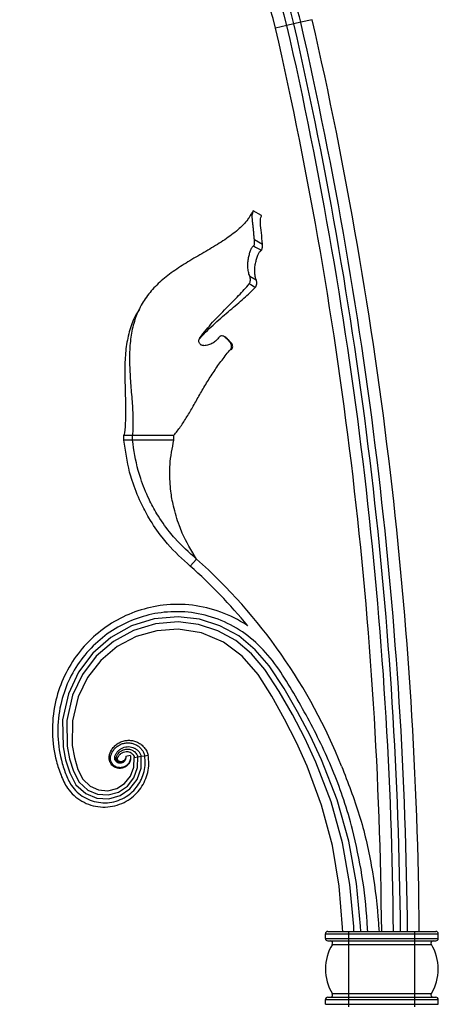
# Model space of a CAD drawing. Units: millimetres. Extents: x 35 to 2044, y 35 to 1435.
# Drawn here: x 799 to 888, y 780 to 989 of the extents above; entities that cross this region are included whole.
import ezdxf

# ---------------------------------------------------------------- set-up
doc = ezdxf.new("R2010")
doc.units = ezdxf.units.MM
doc.header["$LTSCALE"] = 7

msp = doc.modelspace()

# ---------------------------------------------------------------- linework, layer by layer
at = {"color": 7, "linetype": 'Continuous', "lineweight": 25}
for p, q in [((856, 988.07), (853.57, 987.51)), ((857.47, 988.41), (856, 988.07)), ((858.93, 988.74), (857.47, 988.41)), ((861.37, 989.3), (858.93, 988.74)), ((850.62, 947.71), (848.85, 948.69)), ((849.08, 942.55), (850.77, 941.62)), ((848.09, 934.79), (849.47, 934.02)), ((837.48, 921.67), (837.55, 921.63)), ((838.36, 920.01), (838.33, 920.02)), ((821.36, 899.96), (821.36, 900.96)), ((823.17, 899.96), (823.17, 900.96)), ((831.97, 899.96), (831.97, 900.96)), ((835.46, 873.15), (836.79, 874.64)), ((821.74, 832.74), (822.71, 832.97)), ((825.78, 832.85), (826.52, 832.97)), ((823.56, 832.49), (824.3, 832.61)), ((824.3, 832.61), (825.04, 832.73)), ((825.04, 832.73), (825.78, 832.85)), ((864.66, 795.51), (869.16, 795.51)), ((869.16, 795.01), (869.16, 795.51)), ((869.16, 795.51), (883.16, 795.51)), ((883.16, 795.01), (883.16, 795.51)), ((883.16, 795.51), (887.66, 795.51)), ((864.16, 795.01), (869.16, 795.01)), ((864.16, 794.01), (864.16, 795.01)), ((864.16, 794.01), (869.16, 794.01)), ((864.66, 793.51), (869.16, 793.51)), ((869.16, 794.01), (869.16, 795.01)), ((869.16, 795.01), (883.16, 795.01)), ((869.16, 793.51), (869.16, 794.01)), ((869.16, 794.01), (883.16, 794.01)), ((869.16, 793.51), (883.16, 793.51)), ((869.16, 792.75), (869.16, 793.51)), ((883.16, 794.01), (883.16, 795.01)), ((883.16, 795.01), (888.16, 795.01)), ((883.16, 793.51), (883.16, 794.01)), ((883.16, 794.01), (888.16, 794.01)), ((883.16, 793.51), (887.66, 793.51)), ((883.16, 792.75), (883.16, 793.51)), ((888.16, 794.01), (888.16, 795.01)), ((865.64, 792.75), (869.16, 792.75)), ((869.16, 792.75), (883.16, 792.75)), ((869.16, 782.28), (869.16, 792.75)), ((883.16, 782.28), (883.16, 792.75)), ((883.16, 792.75), (886.68, 792.75)), ((864.16, 781.01), (869.16, 781.01)), ((864.16, 780.01), (864.16, 781.01)), ((864.66, 781.51), (869.16, 781.51)), ((865.64, 782.28), (869.16, 782.28)), ((869.16, 782.28), (883.16, 782.28)), ((869.16, 781.51), (869.16, 782.28)), ((869.16, 781.01), (869.16, 781.51)), ((869.16, 781.51), (883.16, 781.51)), ((869.16, 780.01), (869.16, 781.01)), ((869.16, 781.01), (883.16, 781.01)), ((883.16, 782.28), (886.68, 782.28)), ((883.16, 781.51), (883.16, 782.28)), ((883.16, 781.01), (883.16, 781.51)), ((883.16, 781.51), (887.66, 781.51)), ((883.16, 781.01), (888.16, 781.01)), ((883.16, 780.01), (883.16, 781.01)), ((888.16, 780.01), (888.16, 781.01)), ((864.16, 780.01), (869.16, 780.01)), ((869.16, 779.51), (869.16, 780.01)), ((869.16, 780.01), (883.16, 780.01)), ((883.16, 780.01), (888.16, 780.01)), ((883.16, 779.51), (883.16, 780.01))]:
    msp.add_line(p, q, dxfattribs=at)
at = {"color": 7, "linetype": 'Continuous', "lineweight": 25, "flags": 128}
for points in [[(842.9, 921.77), (843.06, 921.69), (843.22, 921.6)], [(843.93, 920.68), (844.07, 920.6), (844.2, 920.52)], [(871.7, 795.51), (871.64, 796.64), (870.75, 805.72), (869.15, 814.69), (866.65, 823.49), (863.34, 832.01), (860.9, 837.17), (858.24, 842.2), (855.4, 847.17), (852.25, 851.94), (849.27, 855.38), (845.76, 858.3), (841.75, 860.48), (837.4, 861.85), (832.86, 862.37), (827.81, 861.94), (822.97, 860.45), (818.54, 857.99), (814.72, 854.66), (811.68, 850.61), (809.54, 846.02), (808.32, 840.45), (808.42, 834.75), (808.96, 831.95), (809.83, 829.23), (811.14, 826.7), (813.25, 824.8), (815.59, 823.86), (818.11, 823.72), (820.55, 824.39), (822.64, 825.81), (824.18, 827.81), (825.01, 830.2), (825.04, 832.73), (825.04, 832.73)], [(870.24, 795.51), (870.19, 796.52), (869.36, 805.48), (867.81, 814.35), (865.38, 823.04), (862.15, 831.48), (859.77, 836.59), (857.16, 841.58), (854.37, 846.5), (851.29, 851.2), (848.44, 854.54), (845.12, 857.33), (841.32, 859.43), (837.18, 860.76), (832.86, 861.28), (828.03, 860.89), (823.39, 859.5), (819.14, 857.16), (815.47, 853.99), (812.52, 850.12), (810.44, 845.72), (809.24, 840.37), (809.31, 834.89), (809.82, 832.18), (810.63, 829.56), (811.81, 827.23), (813.67, 825.53), (815.76, 824.67), (818.01, 824.53), (820.2, 825.11), (822.09, 826.37), (823.49, 828.17), (824.25, 830.32), (824.3, 832.61), (824.3, 832.61)], [(867.84, 795.35), (867.8, 796.33), (867.08, 805.1), (865.66, 813.79), (863.37, 822.34), (860.3, 830.65), (858.02, 835.69), (855.51, 840.62), (852.81, 845.48), (849.86, 850.09), (846.51, 854.01), (842.5, 856.98), (837.85, 858.94), (832.85, 859.74), (828.34, 859.43), (823.98, 858.19), (819.95, 856.05), (816.45, 853.1), (813.62, 849.48), (811.6, 845.34), (810.39, 840.27), (810.38, 835.05), (810.84, 832.45), (811.59, 829.94), (812.6, 827.84), (814.16, 826.36), (815.95, 825.58), (817.9, 825.42), (819.82, 825.9), (821.5, 826.97), (822.77, 828.54), (823.48, 830.44), (823.56, 832.49), (823.56, 832.49)]]:
    msp.add_lwpolyline(points, dxfattribs=at)
at = {"color": 7, "linetype": 'Continuous', "lineweight": 25}
for centre, radius, start, end in [((818.09, 979.4), 41.89, 12.8896, 116.801), ((818.09, 979.4), 40.39, 12.8896, 116.801), ((818.09, 979.4), 38.89, 12.8896, 116.801), ((818.09, 979.4), 36.39, 12.8896, 116.801), ((-20.41, 787.51), 899.07, 0.50983, 12.88958), ((-20.41, 787.51), 900.57, 0.50898, 12.88958), ((-20.41, 787.51), 902.07, 0.50813, 12.88958), ((-20.41, 787.51), 904.57, 0.50673, 12.88958), ((-20.41, 787.51), 896.57, 0.51125, 12.88958), ((759.1, 787.48), 114.76, 39.4829, 48.2894), ((759.1, 787.48), 116.76, 21.6854, 48.2894), ((864.66, 795.01), 0.5, 90, 180), ((887.66, 795.01), 0.5, 0, 90), ((864.66, 794.01), 0.5, 180, 270), ((865.21, 793.01), 0.5, 328.4119, 90), ((887.1, 793.01), 0.5, 90, 211.5881), ((887.66, 794.01), 0.5, 270, 0), ((874.16, 787.51), 10, 148.4119, 211.5881), ((878.16, 787.51), 10, 328.4119, 31.5881), ((864.66, 781.01), 0.5, 90, 180), ((865.21, 782.01), 0.5, 270, 31.5881), ((887.1, 782.01), 0.5, 148.4119, 270), ((887.66, 781.01), 0.5, 0, 90)]:
    msp.add_arc(centre, radius, start, end, dxfattribs=at)
for points, knots in [([(849.08, 942.55), (849.05, 942.88), (849.02, 943.2), (848.96, 943.83), (848.93, 944.14), (848.88, 944.75), (848.85, 945.05), (848.79, 945.61), (848.76, 945.89), (848.7, 946.41), (848.66, 946.66), (848.62, 947.12), (848.61, 947.34), (848.61, 947.72), (848.63, 947.88), (848.7, 948.16), (848.74, 948.27), (848.8, 948.45), (848.82, 948.53), (848.85, 948.64), (848.85, 948.68), (848.83, 948.72), (848.8, 948.67), (848.64, 948.39), (848.52, 948.18), (848.26, 947.75), (848.16, 947.59), (847.93, 947.24), (847.8, 947.06), (847.66, 946.86)], [0, 0, 0, 0, 0.0625, 0.0625, 0.125, 0.125, 0.1875, 0.1875, 0.25, 0.25, 0.3125, 0.3125, 0.375, 0.375, 0.4375, 0.4375, 0.5, 0.5, 0.5625, 0.5625, 0.625, 0.625, 0.75, 0.75, 0.875, 0.875, 0.9375, 0.9375, 1, 1, 1, 1]), ([(847.66, 946.86), (847.09, 946.07), (846.39, 945.34), (845.15, 944.26), (844.7, 943.91), (843.77, 943.21), (843.29, 942.87), (842.28, 942.19), (841.76, 941.86), (840.68, 941.19), (840.13, 940.86), (838.47, 939.88), (837.34, 939.24), (835.09, 937.91), (834, 937.24), (832.43, 936.2), (831.92, 935.84), (830.92, 935.11), (830.44, 934.74), (829.05, 933.6), (828.21, 932.81), (827.07, 931.55), (826.71, 931.11), (826.03, 930.22), (825.72, 929.76), (824.85, 928.36), (824.36, 927.39), (823.77, 925.84), (823.6, 925.3), (823.29, 924.21), (823.16, 923.66), (822.82, 921.97), (822.68, 920.81), (822.57, 919.01), (822.55, 918.39), (822.54, 917.14), (822.55, 916.51), (822.6, 914.61), (822.68, 913.34), (822.82, 911.4), (822.87, 910.76), (822.98, 909.45), (823.03, 908.81), (823.17, 906.9), (823.25, 905.66), (823.28, 903.84), (823.28, 903.24), (823.25, 902.08), (823.22, 901.51), (823.17, 900.96)], [0, 0, 0, 0, 0.0625, 0.0625, 0.09375, 0.09375, 0.125, 0.125, 0.15625, 0.15625, 0.1875, 0.1875, 0.25, 0.25, 0.3125, 0.3125, 0.34375, 0.34375, 0.375, 0.375, 0.4375, 0.4375, 0.46875, 0.46875, 0.5, 0.5, 0.5625, 0.5625, 0.59375, 0.59375, 0.625, 0.625, 0.6875, 0.6875, 0.71875, 0.71875, 0.75, 0.75, 0.8125, 0.8125, 0.84375, 0.84375, 0.875, 0.875, 0.9375, 0.9375, 0.96875, 0.96875, 1, 1, 1, 1]), ([(850.77, 941.62), (850.71, 942.42), (850.6, 944.04), (850.34, 945.92), (850.37, 947.17), (850.63, 947.69), (850.58, 947.66), (850.56, 947.65)], [0, 0, 0, 0, 0.249581, 0.501275, 0.665802, 0.887751, 1, 1, 1, 1]), ([(848.92, 941.21), (848.94, 941.21), (848.96, 941.22), (849, 941.27), (849.01, 941.31), (849.06, 941.44), (849.08, 941.55), (849.11, 941.81), (849.11, 941.95), (849.11, 942.17), (849.1, 942.25), (849.1, 942.4), (849.09, 942.47), (849.08, 942.55)], [0, 0, 0, 0, 0.125, 0.125, 0.25, 0.25, 0.5, 0.5, 0.75, 0.75, 0.875, 0.875, 1, 1, 1, 1]), ([(848.09, 934.79), (848.03, 934.93), (847.98, 935.08), (847.88, 935.39), (847.85, 935.55), (847.78, 935.87), (847.75, 936.04), (847.71, 936.37), (847.7, 936.54), (847.68, 937.05), (847.68, 937.4), (847.74, 938.07), (847.79, 938.41), (847.91, 939.05), (847.99, 939.36), (848.15, 939.92), (848.24, 940.18), (848.38, 940.51), (848.43, 940.61), (848.53, 940.8), (848.58, 940.88), (848.67, 941.01), (848.72, 941.07), (848.82, 941.15), (848.87, 941.19), (848.92, 941.2)], [0, 0, 0, 0, 0.0625, 0.0625, 0.125, 0.125, 0.1875, 0.1875, 0.25, 0.25, 0.375, 0.375, 0.5, 0.5, 0.625, 0.625, 0.75, 0.75, 0.8125, 0.8125, 0.875, 0.875, 0.9375, 0.9375, 1, 1, 1, 1]), ([(849.47, 934.02), (849.41, 934.17), (849.36, 934.32), (849.28, 934.64), (849.25, 934.8), (849.2, 935.14), (849.18, 935.31), (849.16, 935.65), (849.15, 935.82), (849.16, 936.34), (849.19, 936.69), (849.26, 937.19), (849.29, 937.35), (849.35, 937.67), (849.39, 937.83), (849.5, 938.29), (849.59, 938.58), (849.77, 939.11), (849.87, 939.34), (850.07, 939.75), (850.17, 939.92), (850.32, 940.11), (850.36, 940.16), (850.46, 940.24), (850.51, 940.27), (850.56, 940.29)], [0, 0, 0, 0, 0.0625, 0.0625, 0.125, 0.125, 0.1875, 0.1875, 0.25, 0.25, 0.375, 0.375, 0.4375, 0.4375, 0.5, 0.5, 0.625, 0.625, 0.75, 0.75, 0.875, 0.875, 0.9375, 0.9375, 1, 1, 1, 1]), ([(850.56, 940.3), (850.58, 940.3), (850.6, 940.31), (850.64, 940.36), (850.66, 940.39), (850.71, 940.51), (850.74, 940.62), (850.77, 940.87), (850.78, 941.01), (850.78, 941.23), (850.78, 941.31), (850.77, 941.46), (850.77, 941.54), (850.76, 941.62)], [0, 0, 0, 0, 0.125, 0.125, 0.25, 0.25, 0.5, 0.5, 0.75, 0.75, 0.875, 0.875, 1, 1, 1, 1]), ([(848, 933.16), (848.03, 933.2), (848.07, 933.25), (848.12, 933.36), (848.14, 933.42), (848.2, 933.61), (848.22, 933.76), (848.24, 934.06), (848.22, 934.21), (848.19, 934.44), (848.17, 934.51), (848.13, 934.66), (848.11, 934.72), (848.08, 934.79)], [0, 0, 0, 0, 0.125, 0.125, 0.25, 0.25, 0.5, 0.5, 0.75, 0.75, 0.875, 0.875, 1, 1, 1, 1]), ([(849.29, 932.44), (849.33, 932.48), (849.37, 932.52), (849.43, 932.62), (849.45, 932.68), (849.52, 932.86), (849.55, 933), (849.58, 933.28), (849.58, 933.44), (849.56, 933.66), (849.55, 933.74), (849.51, 933.88), (849.49, 933.95), (849.47, 934.02)], [0, 0, 0, 0, 0.125, 0.125, 0.25, 0.25, 0.5, 0.5, 0.75, 0.75, 0.875, 0.875, 1, 1, 1, 1]), ([(837.48, 921.67), (838.34, 922.83), (839.26, 923.93), (840.68, 925.5), (841.16, 926.01), (842.11, 927), (842.58, 927.48), (843.98, 928.89), (844.88, 929.78), (846.14, 931.08), (846.54, 931.51), (847.3, 932.34), (847.66, 932.75), (848, 933.16)], [0, 0, 0, 0, 0.25, 0.25, 0.375, 0.375, 0.5, 0.5, 0.75, 0.75, 0.875, 0.875, 1, 1, 1, 1]), ([(837.55, 921.63), (838.56, 922.74), (839.62, 923.77), (841.24, 925.25), (841.78, 925.73), (842.84, 926.66), (843.37, 927.11), (844.4, 927.98), (844.9, 928.41), (845.88, 929.25), (846.36, 929.67), (847.74, 930.89), (848.57, 931.67), (849.29, 932.44)], [0, 0, 0, 0, 0.25, 0.25, 0.375, 0.375, 0.5, 0.5, 0.625, 0.625, 0.75, 0.75, 1, 1, 1, 1]), ([(824.58, 927.66), (824.21, 927.05), (823.23, 925.48), (822.3, 922.55), (821.66, 918.94), (821.5, 915.08), (821.58, 911.24), (821.72, 907.55), (821.72, 904.29), (821.55, 902.14), (821.39, 901.13), (821.36, 900.96)], [0, 0, 0, 0, 0.085696, 0.224238, 0.3627, 0.499321, 0.635779, 0.75636, 0.876891, 0.979991, 1, 1, 1, 1]), ([(838.36, 920.01), (838.16, 919.99), (837.96, 920.04), (837.62, 920.24), (837.48, 920.39), (837.3, 920.74), (837.27, 920.94), (837.29, 921.33), (837.35, 921.52), (837.48, 921.67)], [0, 0, 0, 0, 0.25, 0.25, 0.5, 0.5, 0.75, 0.75, 1, 1, 1, 1]), ([(837.3, 920.87), (837.3, 920.91), (837.27, 921.06), (837.34, 921.32), (837.45, 921.53), (837.54, 921.62), (837.55, 921.63)], [0, 0, 0, 0, 0.1494281, 0.5261043, 0.9439046, 1, 1, 1, 1]), ([(841.61, 921.84), (841.43, 921.58), (841.22, 921.35), (840.87, 921.03), (840.75, 920.93), (840.49, 920.74), (840.36, 920.65), (839.94, 920.42), (839.64, 920.29), (839.17, 920.14), (839.01, 920.11), (838.69, 920.04), (838.52, 920.02), (838.36, 920.01)], [0, 0, 0, 0, 0.25, 0.25, 0.375, 0.375, 0.5, 0.5, 0.75, 0.75, 0.875, 0.875, 1, 1, 1, 1]), ([(842.9, 921.77), (842.86, 921.82), (842.81, 921.87), (842.72, 921.94), (842.66, 921.97), (842.5, 922.05), (842.38, 922.09), (842.14, 922.1), (842.02, 922.08), (841.85, 922.01), (841.8, 921.99), (841.7, 921.92), (841.66, 921.88), (841.61, 921.84)], [0, 0, 0, 0, 0.125, 0.125, 0.25, 0.25, 0.5, 0.5, 0.75, 0.75, 0.875, 0.875, 1, 1, 1, 1]), ([(843.22, 921.6), (843.15, 921.67), (843.02, 921.8), (842.85, 921.85), (842.78, 921.87)], [0, 0, 0, 0, 0.559043, 1, 1, 1, 1]), ([(843.93, 920.68), (843.84, 920.77), (843.76, 920.86), (843.67, 920.95), (843.59, 921.04), (843.5, 921.13), (843.42, 921.23), (843.33, 921.32), (843.24, 921.41), (843.16, 921.5), (843.07, 921.59), (842.99, 921.69), (842.9, 921.78)], [0, 0, 0, 0, 0.00037625, 0.00037625, 0.00037625, 0.0007525, 0.0007525, 0.0007525, 0.001128629, 0.001128629, 0.001128629, 0.001504807, 0.001504807, 0.001504807, 0.001504807]), ([(844.2, 920.52), (844.12, 920.62), (844.03, 920.71), (843.95, 920.81), (843.86, 920.9), (843.77, 920.99), (843.69, 921.09), (843.53, 921.26), (843.38, 921.43), (843.22, 921.6)], [0, 0, 0, 0, 0.000383776, 0.000383776, 0.000383776, 0.000767552, 0.000767552, 0.000767552, 0.00145886, 0.00145886, 0.00145886, 0.00145886]), ([(831.97, 900.96), (832.45, 901.54), (832.93, 902.16), (833.86, 903.48), (834.31, 904.18), (835.2, 905.64), (835.65, 906.4), (836.54, 907.97), (836.99, 908.78), (837.93, 910.42), (838.42, 911.25), (839.43, 912.91), (839.95, 913.74), (841.05, 915.37), (841.61, 916.17), (842.79, 917.73), (843.39, 918.49), (844.01, 919.23)], [0, 0, 0, 0, 0.125, 0.125, 0.25, 0.25, 0.375, 0.375, 0.5, 0.5, 0.625, 0.625, 0.75, 0.75, 0.875, 0.875, 1, 1, 1, 1]), ([(838.33, 920.02), (838.23, 920.02), (838.03, 920.02), (837.86, 920.11), (837.79, 920.15)], [0, 0, 0, 0, 0.554038, 1, 1, 1, 1]), ([(844, 919.23), (844.05, 919.28), (844.08, 919.33), (844.14, 919.43), (844.17, 919.49), (844.22, 919.67), (844.24, 919.8), (844.23, 920.07), (844.2, 920.2), (844.12, 920.39), (844.09, 920.45), (844.02, 920.57), (843.97, 920.62), (843.92, 920.67)], [0, 0, 0, 0, 0.125, 0.125, 0.25, 0.25, 0.5, 0.5, 0.75, 0.75, 0.875, 0.875, 1, 1, 1, 1]), ([(844.17, 919.14), (844.26, 919.22), (844.33, 919.32), (844.43, 919.54), (844.46, 919.66), (844.47, 919.92), (844.45, 920.05), (844.39, 920.24), (844.36, 920.3), (844.29, 920.41), (844.25, 920.47), (844.2, 920.52)], [0, 0, 0, 0, 0.25, 0.25, 0.5, 0.5, 0.75, 0.75, 0.875, 0.875, 1, 1, 1, 1]), ([(821.36, 900.96), (821.51, 900.96), (821.82, 900.96), (822.27, 900.96), (822.72, 900.96), (823.02, 900.96), (823.17, 900.96)], [0, 0, 0, 0, 0.2482215, 0.4976242, 0.7482188, 1, 1, 1, 1]), ([(835.46, 873.15), (833.79, 874.65), (831.67, 876.56), (828.81, 880.08), (826.83, 882.97), (824.69, 887.01), (823.39, 890.33), (822.08, 894.72), (821.68, 897.66), (821.36, 899.96)], [0, 0, 0, 0, 0.225768, 0.286859, 0.448488, 0.568591, 0.727113, 0.786131, 1, 1, 1, 1]), ([(823.17, 899.96), (823.02, 899.96), (822.72, 899.96), (822.27, 899.96), (821.82, 899.96), (821.51, 899.96), (821.36, 899.96)], [0, 0, 0, 0, 0.251253, 0.501622, 0.75118, 1, 1, 1, 1]), ([(823.17, 900.96), (823.26, 900.96), (823.44, 900.96), (823.71, 900.96), (824, 900.96), (824.29, 900.96), (824.59, 900.96), (824.89, 900.96), (825.21, 900.96), (825.52, 900.96), (825.85, 900.96), (826.18, 900.96), (826.76, 900.96), (827.64, 900.96), (828.63, 900.96), (829.39, 900.96), (829.88, 900.96), (830.38, 900.96), (830.89, 900.96), (831.42, 900.96), (831.79, 900.96), (831.97, 900.96)], [0, 0, 0, 0, 0.04995, 0.09896, 0.147051, 0.194224, 0.240478, 0.285816, 0.330243, 0.373771, 0.416408, 0.458162, 0.499041, 0.627282, 0.749646, 0.792305, 0.834554, 0.876419, 0.917928, 0.959111, 1, 1, 1, 1]), ([(836.79, 874.64), (835.2, 876.05), (833.18, 877.83), (830.44, 881.14), (828.53, 883.87), (826.46, 887.68), (825.2, 890.82), (823.91, 894.98), (823.49, 897.77), (823.17, 899.96)], [0, 0, 0, 0, 0.225768, 0.286859, 0.448488, 0.568591, 0.727113, 0.786131, 1, 1, 1, 1]), ([(831.97, 899.96), (831.86, 899.96), (831.64, 899.96), (831.32, 899.96), (831.01, 899.96), (830.7, 899.96), (830.39, 899.96), (830.09, 899.96), (829.79, 899.96), (829.5, 899.96), (829.21, 899.96), (828.58, 899.96), (827.64, 899.96), (826.53, 899.96), (825.52, 899.96), (824.75, 899.96), (824.13, 899.96), (823.63, 899.96), (823.33, 899.96), (823.17, 899.96)], [0, 0, 0, 0, 0.024191, 0.048538, 0.073055, 0.097752, 0.122642, 0.147735, 0.173044, 0.198579, 0.224351, 0.250369, 0.372202, 0.500981, 0.621952, 0.750337, 0.830182, 0.913384, 1, 1, 1, 1]), ([(836.79, 874.64), (835.7, 876.46), (834.3, 878.78), (832.78, 882.59), (831.89, 885.56), (831.21, 889.4), (831.06, 892.32), (831.18, 896.01), (831.62, 898.23), (831.97, 899.96)], [0, 0, 0, 0, 0.225768, 0.286859, 0.448488, 0.568591, 0.727113, 0.786131, 1, 1, 1, 1]), ([(847.68, 860.45), (847.6, 860.49), (845.81, 861.71), (842.01, 863.61), (835.92, 865.07), (829.9, 865.08), (824.26, 863.81), (819.21, 861.52), (814.74, 858.23), (811.04, 854.09), (808.28, 849.28), (806.49, 843.78), (805.92, 837.8), (806.66, 832.59), (807.88, 828.83), (809.03, 826.24), (810.72, 824.34), (812.4, 823.12), (814.31, 822.3), (816.34, 821.9), (818.44, 821.95), (820.45, 822.46), (822.25, 823.34), (823.76, 824.54), (824.96, 825.94), (825.88, 827.55), (826.46, 829.31), (826.71, 831.13), (826.59, 832.36), (826.52, 832.97)], [0.4757428, 0.4757428, 0.4757428, 0.4757428, 0.4771689, 0.5113677, 0.545663, 0.5801, 0.6108279, 0.641656, 0.6725834, 0.703611, 0.7347379, 0.765965, 0.8012, 0.8365557, 0.8543161, 0.8706465, 0.88087, 0.8911629, 0.9015231, 0.9119226, 0.9223156, 0.9328059, 0.9432985, 0.9526583, 0.9620869, 0.9715094, 0.980962, 0.9904794, 1, 1, 1, 1]), ([(868.07, 823.48), (866.78, 827.32), (863.71, 834.88), (857.93, 845.46), (852.75, 854.01), (846.64, 859.38), (841.44, 862.06), (835.74, 863.49), (830.07, 863.56), (824.73, 862.42), (819.93, 860.3), (815.66, 857.22), (812.1, 853.33), (809.42, 848.77), (807.66, 843.54), (807.06, 837.82), (807.71, 832.84), (808.86, 829.18), (809.9, 826.78), (811.38, 825.08), (812.87, 823.97), (814.59, 823.2), (816.42, 822.82), (818.31, 822.85), (820.14, 823.29), (821.78, 824.08), (823.17, 825.15), (824.28, 826.42), (825.14, 827.88), (825.68, 829.48), (825.94, 831.16), (825.83, 832.29), (825.78, 832.85)], [0.2221, 0.2221, 0.2221, 0.2221, 0.2958901, 0.370281, 0.4431227, 0.4771689, 0.5113677, 0.545663, 0.5801, 0.6108279, 0.641656, 0.6725834, 0.703611, 0.7347379, 0.765965, 0.8012, 0.8365557, 0.8543161, 0.8706465, 0.88087, 0.8911629, 0.9015231, 0.9119226, 0.9223156, 0.9328059, 0.9432985, 0.9526583, 0.9620869, 0.9715094, 0.980962, 0.9904794, 1, 1, 1, 1]), ([(822.71, 832.97), (822.74, 832.83), (822.79, 832.57), (822.76, 832.16), (822.68, 831.77), (822.53, 831.39), (822.32, 831.05), (822.04, 830.74), (821.71, 830.5), (821.35, 830.31), (820.97, 830.2), (820.57, 830.15), (820.16, 830.16), (819.74, 830.26), (819.34, 830.44), (818.97, 830.71), (818.66, 831.04), (818.42, 831.42), (818.25, 831.85), (818.18, 832.32), (818.2, 832.77), (818.37, 833.45), (818.66, 834.02), (819.22, 834.79), (819.91, 835.38), (820.71, 835.83), (821.59, 836.09), (822.5, 836.16), (823.42, 836.04), (824.27, 835.73), (825.05, 835.25), (825.71, 834.6), (826.22, 833.84), (826.42, 833.26), (826.52, 832.97)], [0, 0, 0, 0, 0.022896, 0.045707, 0.068408, 0.090827, 0.112759, 0.134079, 0.155063, 0.176243, 0.197467, 0.218431, 0.238806, 0.258372, 0.280086, 0.302143, 0.324217, 0.345779, 0.366344, 0.38625, 0.406811, 0.427792, 0.479508, 0.530355, 0.580772, 0.6302, 0.6789, 0.72715, 0.774222, 0.820927, 0.866905, 0.911773, 0.9564, 1, 1, 1, 1]), ([(822.71, 832.97), (822.73, 832.83), (822.77, 832.57), (822.73, 832.17), (822.63, 831.78), (822.47, 831.42), (822.26, 831.1), (821.98, 830.82), (821.66, 830.59), (821.32, 830.44), (820.95, 830.34), (820.57, 830.3), (820.2, 830.33), (819.82, 830.43), (819.46, 830.61), (819.13, 830.86), (818.87, 831.17), (818.66, 831.51), (818.52, 831.89), (818.47, 832.3), (818.5, 832.69), (818.67, 833.27), (818.96, 833.81), (819.48, 834.48), (820.12, 835), (820.85, 835.38), (821.63, 835.58), (822.43, 835.62), (823.22, 835.49), (823.95, 835.2), (824.6, 834.78), (825.14, 834.22), (825.55, 833.58), (825.71, 833.09), (825.78, 832.85)], [0, 0, 0, 0, 0.022896, 0.045707, 0.068408, 0.090827, 0.112759, 0.134079, 0.155063, 0.176243, 0.197467, 0.218431, 0.238806, 0.258372, 0.280086, 0.302143, 0.324217, 0.345779, 0.366344, 0.38625, 0.406811, 0.427792, 0.479508, 0.530355, 0.580772, 0.6302, 0.6789, 0.72715, 0.774222, 0.820927, 0.866905, 0.911773, 0.9564, 1, 1, 1, 1]), ([(821.74, 832.74), (821.75, 832.67), (821.77, 832.52), (821.75, 832.3), (821.69, 832.08), (821.6, 831.87), (821.48, 831.69), (821.33, 831.54), (821.17, 831.43), (820.97, 831.33), (820.76, 831.28), (820.55, 831.25), (820.34, 831.27), (820.14, 831.31), (819.95, 831.4), (819.77, 831.54), (819.61, 831.71), (819.49, 831.91), (819.41, 832.11), (819.38, 832.31), (819.39, 832.53), (819.47, 832.86), (819.71, 833.35), (820.09, 833.85), (820.58, 834.27), (821.13, 834.57), (821.73, 834.75), (822.35, 834.8), (822.97, 834.72), (823.54, 834.51), (824.06, 834.2), (824.5, 833.78), (824.84, 833.29), (824.97, 832.91), (825.04, 832.73)], [0, 0, 0, 0, 0.022896, 0.045707, 0.068408, 0.090827, 0.112759, 0.134079, 0.155063, 0.176243, 0.197467, 0.218431, 0.238806, 0.258372, 0.280086, 0.302143, 0.324217, 0.345779, 0.366344, 0.38625, 0.406811, 0.427792, 0.479508, 0.530355, 0.580772, 0.6302, 0.6789, 0.72715, 0.774222, 0.820927, 0.866905, 0.911773, 0.9564, 1, 1, 1, 1]), ([(821.74, 832.74), (821.74, 832.67), (821.75, 832.52), (821.72, 832.31), (821.65, 832.1), (821.55, 831.91), (821.42, 831.75), (821.28, 831.62), (821.12, 831.52), (820.94, 831.45), (820.75, 831.42), (820.56, 831.41), (820.38, 831.43), (820.22, 831.49), (820.07, 831.57), (819.93, 831.69), (819.82, 831.84), (819.73, 832), (819.69, 832.15), (819.68, 832.29), (819.69, 832.46), (819.76, 832.69), (820.01, 833.14), (820.36, 833.55), (820.79, 833.89), (821.27, 834.12), (821.78, 834.25), (822.29, 834.26), (822.77, 834.18), (823.22, 833.99), (823.61, 833.73), (823.93, 833.4), (824.17, 833.02), (824.26, 832.74), (824.3, 832.61)], [0, 0, 0, 0, 0.022896, 0.045707, 0.068408, 0.090827, 0.112759, 0.134079, 0.155063, 0.176243, 0.197467, 0.218431, 0.238806, 0.258372, 0.280086, 0.302143, 0.324217, 0.345779, 0.366344, 0.38625, 0.406811, 0.427792, 0.479508, 0.530355, 0.580772, 0.6302, 0.6789, 0.72715, 0.774222, 0.820927, 0.866905, 0.911773, 0.9564, 1, 1, 1, 1]), ([(821.69, 832.34), (821.64, 832.22), (821.55, 831.99), (821.26, 831.68), (820.9, 831.56), (820.57, 831.56), (820.32, 831.63), (820.11, 831.81), (819.98, 832.04), (819.96, 832.23), (820, 832.39), (820.16, 832.69), (820.44, 833.12), (820.97, 833.51), (821.55, 833.72), (822.14, 833.75), (822.68, 833.6), (823.12, 833.32), (823.44, 832.93), (823.52, 832.63), (823.56, 832.49)], [0, 0, 0, 0, 0.051087, 0.1001515, 0.1679957, 0.2017393, 0.2320888, 0.2731945, 0.3143415, 0.3361339, 0.3575526, 0.3839961, 0.4768028, 0.5628445, 0.6454481, 0.7251522, 0.7998602, 0.8716928, 0.9379045, 1, 1, 1, 1]), ([(867.6, 830.62), (868.94, 827.19), (871.62, 820.33), (874.1, 809.53), (875.16, 801.22), (875.49, 796.53), (875.56, 795.51)], [0, 0, 0, 0, 0.305338, 0.61034, 0.915469, 1, 1, 1, 1]), ([(873.16, 795.51), (873.12, 796.18), (872.87, 800.16), (872.14, 807.45), (870.68, 813.95), (869.95, 817.19)], [0, 0, 0, 0, 0.09078, 0.545454, 1, 1, 1, 1])]:
    msp.add_open_spline(points, degree=3, knots=knots, dxfattribs=at)
for points in [[(848.92, 941.2), (849.47, 940.9), (850.02, 940.6), (850.57, 940.29)], [(848, 933.16), (848.43, 932.92), (848.86, 932.68), (849.29, 932.44)], [(844, 919.23), (844.06, 919.2), (844.12, 919.17), (844.17, 919.14)], [(869.95, 817.19), (869.4, 819.31), (868.77, 821.4), (868.07, 823.48)]]:
    msp.add_open_spline(points, degree=3, dxfattribs=at)

doc.saveas('drawing.dxf')
